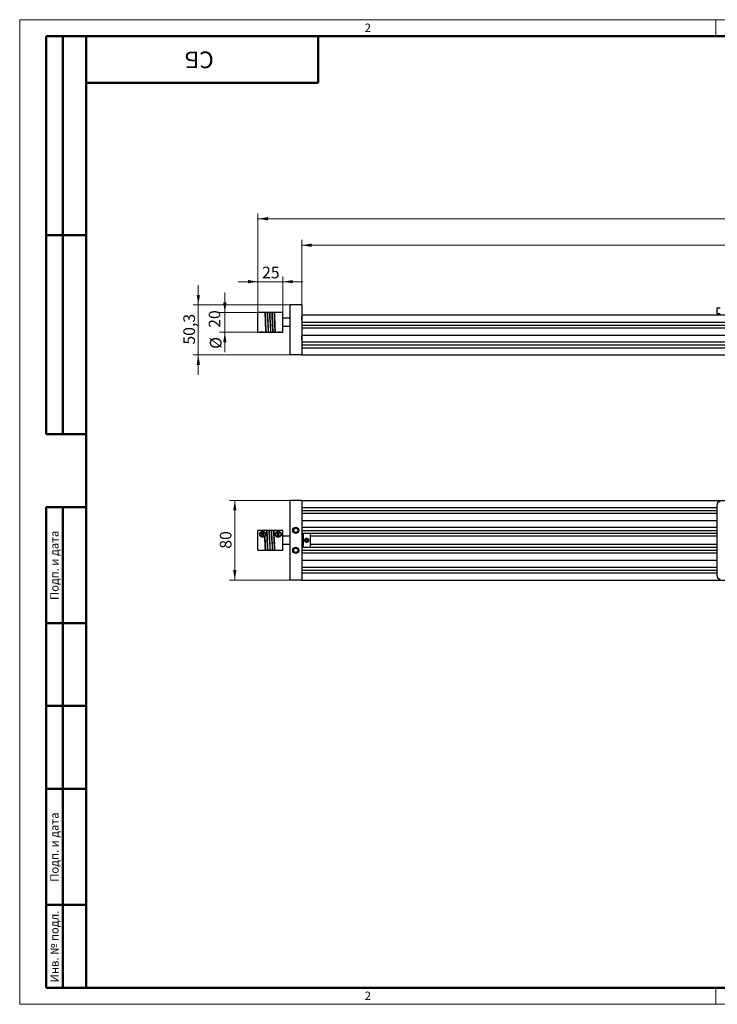
# Model space of a CAD drawing. Units: millimetres. Extents: x 0 to 420, y 0 to 297.
# Drawn here: x 0 to 210, y 0 to 297 of the extents above; entities that cross this region are included whole.
import ezdxf

# ---------------------------------------------------------------- set-up
doc = ezdxf.new("R2010")
doc.units = ezdxf.units.MM
doc.layers.add('ГЕОМЕТРИЯ', color=90, linetype='Continuous')
doc.styles.add('SLDTEXTSTYLE0', font='TXT', dxfattribs={"width": 0.605, "bigfont": 'bigfont'})
doc.styles.add('SLDTEXTSTYLE2', font='TXT', dxfattribs={"width": 0.605})
doc.styles.add('SLDTEXTSTYLE5', font='TXT', dxfattribs={"width": 0.7})
doc.dimstyles.new('SLDDIMSTYLE0', dxfattribs={"dimtxt": 3.5, "dimasz": 3, "dimexe": 0, "dimexo": 0.0625, "dimgap": 0.875, "dimtad": 2, "dimdec": 1, "dimlfac": 3.333333, "dimrnd": 1e-09, "dimzin": 12, "dimdsep": 46, "dimtxsty": 'SLDTEXTSTYLE5', "dimsah": 1, "dimcen": 0.09, "dimadec": 0, "dimazin": 3, "dimtfac": 1, "dimtdec": 1, "dimtofl": 0, "dimtmove": 0, "dimatfit": 3, "dimfxl": 0, "dimfrac": 2, "dimtolj": 1, "dimtzin": 12, "dimarcsym": 0})
doc.dimstyles.new('SLDDIMSTYLE1', dxfattribs={"dimtxt": 3.5, "dimasz": 3, "dimexe": 0, "dimexo": 0.0625, "dimgap": 0.875, "dimtad": 2, "dimdec": 1, "dimlfac": 3.333333, "dimrnd": 1e-09, "dimzin": 12, "dimdsep": 46, "dimtxsty": 'SLDTEXTSTYLE5', "dimsah": 1, "dimcen": 0.09, "dimadec": 0, "dimazin": 3, "dimtfac": 1, "dimtdec": 1, "dimtmove": 0, "dimatfit": 0, "dimfxl": 0, "dimfrac": 2, "dimtolj": 1, "dimtzin": 12, "dimarcsym": 0})

# ---------------------------------------------------------------- blocks, each defined once
blk = doc.blocks.new('_D')
at = {"color": 7, "linetype": 'Continuous', "lineweight": 0}
for p, q in [((71.87, 208.72), (71.87, 238.57)), ((385.67, 210.97), (385.67, 238.57)), ((71.87, 236.97), (385.67, 236.97))]:
    blk.add_line(p, q, dxfattribs=at)
at = {"color": 7, "linetype": 'Continuous', "lineweight": 18}
for points in [[(71.87, 236.97), (74.87, 236.47), (74.87, 237.47)], [(385.67, 236.97), (382.67, 237.47), (382.67, 236.47)]]:
    blk.add_solid(points, dxfattribs=at)
at = {"color": 7, "linetype": 'Continuous', "lineweight": 18, "insert": (223.88, 241.48), "char_height": 3.5, "attachment_point": 1, "style": 'SLDTEXTSTYLE5'}
blk.add_mtext('1046', dxfattribs=at)
blk = doc.blocks.new('_D_1')
at = {"color": 7, "linetype": 'Continuous', "lineweight": 0}
for p, q in [((85.07, 207.88), (85.07, 230.57)), ((382.07, 228.97), (85.07, 228.97)), ((382.07, 207.88), (382.07, 230.57))]:
    blk.add_line(p, q, dxfattribs=at)
at = {"color": 7, "linetype": 'Continuous', "lineweight": 18}
for points in [[(85.07, 228.97), (88.07, 228.47), (88.07, 229.47)], [(382.07, 228.97), (379.07, 229.47), (379.07, 228.47)]]:
    blk.add_solid(points, dxfattribs=at)
at = {"color": 7, "linetype": 'Continuous', "lineweight": 18, "insert": (229.76, 233.48), "char_height": 3.5, "attachment_point": 1, "style": 'SLDTEXTSTYLE5'}
blk.add_mtext('990', dxfattribs=at)
blk = doc.blocks.new('_D_2')
at = {"color": 7, "linetype": 'Continuous', "lineweight": 0}
for p, q in [((61.87, 208.72), (61.87, 214.72)), ((71.87, 208.72), (60.27, 208.72)), ((61.87, 202.72), (61.87, 208.72)), ((71.87, 202.72), (60.27, 202.72)), ((61.87, 202.72), (61.87, 196.72))]:
    blk.add_line(p, q, dxfattribs=at)
at = {"color": 7, "linetype": 'Continuous', "lineweight": 18}
for points in [[(61.87, 208.72), (62.37, 211.72), (61.37, 211.72)], [(61.87, 202.72), (61.37, 199.72), (62.37, 199.72)]]:
    blk.add_solid(points, dxfattribs=at)
at = {"color": 7, "linetype": 'Continuous', "lineweight": 18, "char_height": 3.5, "attachment_point": 1, "rotation": 90, "style": 'SLDTEXTSTYLE5'}
for s, insert in [('20', (57.01, 204.05)), ('%%c', (57.36, 197.73))]:
    blk.add_mtext(s, dxfattribs=dict(at, insert=insert))
blk = doc.blocks.new('_D_3')
at = {"color": 7, "linetype": 'Continuous', "lineweight": 0}
for p, q in [((53.87, 210.97), (53.87, 216.97)), ((81.47, 210.97), (52.27, 210.97)), ((53.87, 210.97), (53.87, 195.88)), ((81.47, 195.88), (52.27, 195.88)), ((53.87, 195.88), (53.87, 189.88))]:
    blk.add_line(p, q, dxfattribs=at)
at = {"color": 7, "linetype": 'Continuous', "lineweight": 18}
for points in [[(53.87, 210.97), (54.37, 213.97), (53.37, 213.97)], [(53.87, 195.88), (53.37, 192.88), (54.37, 192.88)]]:
    blk.add_solid(points, dxfattribs=at)
at = {"color": 7, "linetype": 'Continuous', "lineweight": 18, "insert": (49.36, 198.99), "char_height": 3.5, "attachment_point": 1, "rotation": 90, "style": 'SLDTEXTSTYLE5'}
blk.add_mtext('50,3', dxfattribs=at)
blk = doc.blocks.new('_D_4')
at = {"color": 7, "linetype": 'Continuous', "lineweight": 0}
for p, q in [((71.87, 217.97), (65.87, 217.97)), ((71.87, 208.72), (71.87, 219.57)), ((71.87, 217.97), (79.37, 217.97)), ((79.37, 208.72), (79.37, 219.57)), ((79.37, 217.97), (85.37, 217.97))]:
    blk.add_line(p, q, dxfattribs=at)
at = {"color": 7, "linetype": 'Continuous', "lineweight": 18}
for points in [[(71.87, 217.97), (68.87, 218.47), (68.87, 217.47)], [(79.37, 217.97), (82.37, 217.47), (82.37, 218.47)]]:
    blk.add_solid(points, dxfattribs=at)
at = {"color": 7, "linetype": 'Continuous', "lineweight": 18, "insert": (73.08, 222.48), "char_height": 3.5, "attachment_point": 1, "style": 'SLDTEXTSTYLE5'}
blk.add_mtext('25', dxfattribs=at)
blk = doc.blocks.new('_D_5')
at = {"color": 7, "linetype": 'Continuous', "lineweight": 0}
for p, q in [((81.47, 151.96), (63.27, 151.96)), ((64.87, 151.96), (64.87, 127.96)), ((81.47, 127.96), (63.27, 127.96))]:
    blk.add_line(p, q, dxfattribs=at)
at = {"color": 7, "linetype": 'Continuous', "lineweight": 18}
for points in [[(64.87, 151.96), (64.37, 148.96), (65.37, 148.96)], [(64.87, 127.96), (65.37, 130.96), (64.37, 130.96)]]:
    blk.add_solid(points, dxfattribs=at)
at = {"color": 7, "linetype": 'Continuous', "lineweight": 18, "insert": (60.36, 137.42), "char_height": 3.5, "attachment_point": 1, "rotation": 90, "style": 'SLDTEXTSTYLE5'}
blk.add_mtext('80', dxfattribs=at)

msp = doc.modelspace()

# ---------------------------------------------------------------- linework, layer by layer
at = {"color": 52, "linetype": 'Continuous', "lineweight": 18}
for p, q in [((210, 292), (210, 297)), ((20, 5), (20, 292)), ((20, 292), (415, 292)), ((19.999, 148.5), (20.001, 148.5)), ((415, 5), (20, 5)), ((210, 5), (210, 0))]:
    msp.add_line(p, q, dxfattribs=at)
at = {"color": 7, "linetype": 'Continuous', "lineweight": 18}
for p, q in [((0, 297), (420, 297)), ((0, 297), (0, 0)), ((0, 0), (420, 0))]:
    msp.add_line(p, q, dxfattribs=at)
at = {"color": 7, "linetype": 'Continuous', "lineweight": 50}
for p, q in [((8, 172), (8, 292)), ((20, 292), (8, 292)), ((8, 172), (8, 292)), ((13, 172), (13, 292)), ((13, 172), (13, 292)), ((20, 292), (20, 5)), ((415, 292), (20, 292)), ((20, 292), (20, 5)), ((90, 278), (90, 292)), ((20, 278), (90, 278)), ((8, 232), (20, 232)), ((8, 172), (20, 172)), ((8, 5), (8, 150)), ((8, 150), (20, 150)), ((13, 5), (13, 150)), ((20, 115), (8, 115)), ((20, 90), (8, 90)), ((20, 65), (8, 65)), ((8, 30), (20, 30)), ((8, 5), (20, 5)), ((20, 5), (415, 5))]:
    msp.add_line(p, q, dxfattribs=at)
at = {"color": 7, "linetype": 'Continuous', "lineweight": 25}
msp.add_line((20, 232), (8, 232), dxfattribs=at)
at = {"layer": 'ГЕОМЕТРИЯ'}
for p, q in [((81.471, 210.971), (81.471, 195.881)), ((85.071, 210.971), (81.471, 210.971)), ((85.071, 210.971), (85.071, 195.881)), ((73.968, 208.721), (71.871, 208.721)), ((71.871, 205.721), (71.871, 208.721)), ((74.662, 208.721), (74.057, 208.721)), ((75.357, 208.721), (74.752, 208.721)), ((76.051, 208.721), (75.447, 208.721)), ((76.746, 208.721), (76.141, 208.721)), ((79.371, 208.721), (76.837, 208.721)), ((79.371, 205.721), (79.371, 208.721)), ((85.191, 208.121), (85.071, 208.121)), ((85.221, 208.091), (85.191, 208.121)), ((85.191, 207.881), (85.191, 208.121)), ((85.221, 208.091), (85.221, 207.881)), ((86.121, 207.944), (86.011, 207.881)), ((86.121, 207.944), (86.989, 207.944)), ((86.989, 207.944), (87.021, 207.944)), ((87.13, 207.881), (87.021, 207.944)), ((210.321, 209.997), (210.471, 210.147)), ((210.321, 208.302), (210.321, 209.997)), ((211.221, 209.997), (210.321, 209.997)), ((211.221, 208.302), (210.321, 208.302)), ((71.871, 202.721), (71.871, 205.721)), ((74.137, 205.841), (74.22, 205.841)), ((74.235, 205.601), (74.152, 205.601)), ((74.835, 205.735), (74.835, 205.736)), ((75.53, 205.723), (75.53, 205.723)), ((76.225, 205.734), (76.225, 205.734)), ((76.919, 205.73), (76.919, 205.73)), ((81.471, 206.921), (79.371, 206.921)), ((79.371, 202.721), (79.371, 205.721)), ((382.071, 207.881), (85.071, 207.881)), ((85.071, 206.33), (85.071, 207.431)), ((85.071, 205.805), (382.071, 205.805)), ((71.871, 202.721), (72.351, 202.721)), ((72.351, 202.721), (72.381, 202.691)), ((72.351, 202.721), (73.491, 202.721)), ((73.461, 202.691), (72.381, 202.691)), ((73.461, 202.691), (73.491, 202.721)), ((73.491, 202.721), (74.315, 202.721)), ((74.405, 202.721), (75.009, 202.721)), ((75.099, 202.721), (75.704, 202.721)), ((75.794, 202.721), (76.399, 202.721)), ((76.489, 202.721), (77.094, 202.721)), ((77.184, 202.721), (77.751, 202.721)), ((77.751, 202.721), (77.781, 202.691)), ((77.751, 202.721), (78.245, 202.721)), ((78.249, 202.691), (77.781, 202.691)), ((78.245, 202.721), (78.891, 202.721)), ((78.861, 202.691), (78.249, 202.691)), ((78.861, 202.691), (78.891, 202.721)), ((78.891, 202.721), (79.371, 202.721)), ((79.371, 204.521), (81.471, 204.521)), ((85.071, 204.881), (382.071, 204.881)), ((382.071, 203.957), (85.071, 203.957)), ((85.071, 203.432), (85.071, 201.994)), ((85.071, 201.881), (382.071, 201.881)), ((85.071, 200.33), (85.071, 201.768)), ((85.071, 199.805), (382.071, 199.805)), ((85.071, 198.881), (382.071, 198.881)), ((382.071, 197.957), (85.071, 197.957)), ((85.071, 197.432), (85.071, 196.331)), ((85.071, 195.881), (81.471, 195.881)), ((85.071, 195.881), (382.071, 195.881)), ((81.471, 151.962), (81.471, 127.962)), ((85.071, 151.962), (81.471, 151.962)), ((85.071, 151.962), (85.071, 127.962)), ((85.071, 151.962), (382.071, 151.962)), ((85.071, 149.886), (210.321, 149.886)), ((85.071, 148.962), (210.321, 148.962)), ((210.321, 129.218), (210.321, 150.707)), ((210.321, 148.038), (85.071, 148.038)), ((85.071, 145.962), (210.321, 145.962)), ((71.871, 136.962), (71.871, 142.96)), ((74.493, 142.96), (71.871, 142.96)), ((75.183, 142.962), (74.578, 142.962)), ((75.878, 142.962), (75.273, 142.962)), ((76.572, 142.962), (75.968, 142.962)), ((76.658, 142.96), (76.667, 142.96)), ((79.371, 142.96), (76.667, 142.96)), ((76.667, 142.96), (76.671, 141.836)), ((79.371, 136.962), (79.371, 142.96)), ((85.071, 143.886), (210.321, 143.886)), ((85.071, 142.962), (210.321, 142.962)), ((73.077, 142.167), (72.851, 141.81)), ((72.851, 141.81), (73.05, 141.424)), ((73.05, 141.424), (73.484, 141.409)), ((73.511, 142.152), (73.077, 142.167)), ((73.484, 141.409), (73.711, 141.766)), ((73.711, 141.766), (73.511, 142.152)), ((74.013, 141.133), (73.923, 141.133)), ((73.986, 139.985), (74.015, 139.462)), ((75.357, 139.962), (75.357, 139.963)), ((76.703, 141.162), (76.701, 141.162)), ((76.747, 139.962), (76.747, 139.963)), ((77.73, 142.152), (77.531, 141.766)), ((77.531, 141.766), (77.757, 141.409)), ((78.164, 142.167), (77.73, 142.152)), ((77.757, 141.409), (78.191, 141.424)), ((78.391, 141.81), (78.164, 142.167)), ((78.191, 141.424), (78.391, 141.81)), ((81.471, 141.162), (79.371, 141.162)), ((85.191, 142.362), (85.071, 142.362)), ((85.221, 142.332), (85.191, 142.362)), ((85.191, 137.562), (85.191, 142.362)), ((85.221, 142.332), (85.221, 137.592)), ((85.521, 142.038), (85.221, 142.038)), ((85.521, 141.762), (85.221, 141.762)), ((87.621, 142.062), (85.521, 142.062)), ((85.521, 142.062), (85.521, 137.862)), ((86.229, 139.915), (86.126, 139.9)), ((86.355, 140.232), (86.229, 139.915)), ((86.229, 139.915), (86.443, 139.642)), ((86.355, 140.232), (86.291, 140.313)), ((86.698, 140.283), (86.355, 140.232)), ((86.443, 139.642), (86.404, 139.545)), ((86.443, 139.642), (86.786, 139.693)), ((86.737, 140.379), (86.698, 140.283)), ((86.912, 140.009), (86.698, 140.283)), ((86.786, 139.693), (86.912, 140.009)), ((86.851, 139.611), (86.786, 139.693)), ((87.015, 140.024), (86.912, 140.009)), ((87.621, 142.062), (87.621, 137.862)), ((210.321, 142.038), (87.621, 142.038)), ((210.321, 141.162), (87.621, 141.162)), ((71.871, 136.962), (74.141, 136.962)), ((74.061, 139.462), (74.015, 139.462)), ((74.061, 139.462), (74.061, 139.065)), ((74.231, 136.962), (74.836, 136.962)), ((74.926, 136.962), (75.53, 136.962)), ((75.471, 139.307), (75.471, 138.931)), ((75.62, 136.962), (76.225, 136.962)), ((76.315, 136.962), (76.92, 136.962)), ((77.01, 136.962), (79.371, 136.962)), ((79.371, 138.762), (81.471, 138.762)), ((85.071, 137.562), (85.191, 137.562)), ((85.071, 136.962), (210.321, 136.962)), ((85.191, 137.562), (85.221, 137.592)), ((85.221, 138.162), (85.521, 138.162)), ((85.221, 137.886), (85.521, 137.886)), ((85.521, 137.862), (87.621, 137.862)), ((87.621, 138.762), (210.321, 138.762)), ((87.621, 137.886), (210.321, 137.886)), ((210.321, 136.038), (85.071, 136.038)), ((85.071, 133.962), (210.321, 133.962)), ((85.071, 131.886), (210.321, 131.886)), ((85.071, 130.962), (210.321, 130.962)), ((85.071, 127.962), (81.471, 127.962)), ((210.321, 130.038), (85.071, 130.038)), ((85.071, 127.962), (382.071, 127.962))]:
    msp.add_line(p, q, dxfattribs=at)
for centre, radius in [((73.281, 141.788), 0.825), ((77.961, 141.788), 0.825), ((83.271, 142.992), 0.93), ((83.271, 142.992), 0.63), ((73.281, 141.788), 0.15), ((77.961, 141.788), 0.15), ((86.571, 139.962), 0.6), ((86.571, 139.962), 0.45), ((83.271, 136.932), 0.93), ((83.271, 136.932), 0.63)]:
    msp.add_circle(centre, radius, dxfattribs=at)
for centre, radius, start, end in [((72.921, 199.745), 3.017, 80.55761, 99.35498), ((78.321, 199.745), 3.017, 80.55761, 99.35498), ((211.221, 150.707), 0.9, 90, 180), ((211.221, 129.218), 0.9, 180, 270)]:
    msp.add_arc(centre, radius, start, end, dxfattribs=at)
for points, knots in [([(74.141, 205.721), (74.138, 205.804), (74.129, 206.05), (74.111, 206.538), (74.087, 207.155), (74.059, 207.763), (74.033, 208.248), (74.014, 208.469), (74.005, 208.551), (74.005, 208.551), (74.005, 208.551), (74.005, 208.551), (74.005, 208.551), (74.004, 208.553), (74.004, 208.558), (74.002, 208.577), (73.993, 208.647), (73.981, 208.723), (73.971, 208.706), (73.968, 208.7)], [0, 0, 0, 0, 0.0528852, 0.1571293, 0.3140918, 0.4708907, 0.6276858, 0.7845717, 0.7845727, 0.7845749, 0.7845828, 0.784613, 0.7847308, 0.7851964, 0.7870469, 0.7944256, 0.8238907, 0.9415005, 1, 1, 1, 1]), ([(74.231, 205.721), (74.222, 205.967), (74.204, 206.461), (74.177, 207.155), (74.152, 207.693), (74.134, 208.03), (74.118, 208.299), (74.105, 208.452), (74.096, 208.538), (74.086, 208.632), (74.074, 208.726), (74.061, 208.705), (74.057, 208.7)], [0, 0, 0, 0, 0.1569207, 0.3138451, 0.4705649, 0.5726963, 0.6277522, 0.7627638, 0.7825204, 0.7847633, 0.94149, 1, 1, 1, 1]), ([(74.836, 205.721), (74.828, 205.915), (74.814, 206.302), (74.793, 206.862), (74.771, 207.379), (74.75, 207.834), (74.728, 208.209), (74.707, 208.494), (74.686, 208.664), (74.671, 208.736), (74.663, 208.717), (74.662, 208.716)], [0, 0, 0, 0, 0.1234115, 0.2468231, 0.3702346, 0.4936461, 0.6170577, 0.7404692, 0.8638807, 0.9872923, 1, 1, 1, 1]), ([(74.926, 205.721), (74.918, 205.917), (74.904, 206.31), (74.882, 206.876), (74.861, 207.398), (74.839, 207.856), (74.817, 208.231), (74.795, 208.511), (74.774, 208.682), (74.752, 208.742), (74.73, 208.675), (74.715, 208.58), (74.708, 208.48), (74.707, 208.474)], [0, 0, 0, 0, 0.0993452, 0.1986904, 0.2980356, 0.3973808, 0.4967259, 0.5960711, 0.6954163, 0.7947615, 0.8941067, 0.9934519, 1, 1, 1, 1]), ([(75.62, 205.721), (75.613, 205.917), (75.599, 206.31), (75.577, 206.876), (75.555, 207.398), (75.534, 207.856), (75.512, 208.231), (75.49, 208.511), (75.468, 208.682), (75.447, 208.742), (75.425, 208.675), (75.41, 208.579), (75.402, 208.479), (75.402, 208.472)], [0, 0, 0, 0, 0.09927798, 0.19855596, 0.29783394, 0.39711191, 0.49638989, 0.59566787, 0.69494585, 0.79422383, 0.89350181, 0.99277978, 1, 1, 1, 1]), ([(76.315, 205.721), (76.308, 205.917), (76.293, 206.31), (76.272, 206.876), (76.25, 207.398), (76.228, 207.856), (76.207, 208.231), (76.185, 208.511), (76.163, 208.682), (76.141, 208.742), (76.12, 208.675), (76.105, 208.579), (76.097, 208.479), (76.096, 208.472)], [0, 0, 0, 0, 0.099278, 0.198556, 0.2978339, 0.3971119, 0.4963899, 0.5956679, 0.6949458, 0.7942238, 0.8935018, 0.9927798, 1, 1, 1, 1]), ([(77.01, 205.721), (77.003, 205.915), (76.989, 206.302), (76.967, 206.862), (76.946, 207.379), (76.924, 207.834), (76.903, 208.21), (76.882, 208.492), (76.86, 208.671), (76.842, 208.728), (76.827, 208.716), (76.816, 208.674), (76.805, 208.609), (76.797, 208.512), (76.792, 208.458)], [0, 0, 0, 0, 0.0983164, 0.196633, 0.2949497, 0.3932664, 0.4915833, 0.5899003, 0.6882174, 0.7865346, 0.839293, 0.8903183, 0.9396101, 1, 1, 1, 1]), ([(74.23, 205.73), (74.228, 205.755), (74.216, 205.887), (74.194, 206.124), (74.164, 206.411), (74.134, 206.655), (74.115, 206.759), (74.105, 206.812)], [0, 0, 0, 0, 0.0556269, 0.2917201, 0.5278134, 0.7639067, 1, 1, 1, 1]), ([(74.359, 202.972), (74.354, 202.916), (74.341, 202.783), (74.321, 202.709), (74.3, 202.73), (74.278, 202.866), (74.258, 203.099), (74.237, 203.419), (74.211, 203.93), (74.179, 204.7), (74.153, 205.385), (74.141, 205.721)], [0, 0, 0, 0, 0.0743346, 0.1755027, 0.2747886, 0.3721921, 0.4677128, 0.5613503, 0.6531043, 0.8302794, 1, 1, 1, 1]), ([(74.141, 205.715), (74.141, 205.715), (74.141, 205.715), (74.141, 205.718), (74.141, 205.72)], [0, 0, 0, 0, 0.38863, 1, 1, 1, 1]), ([(74.926, 205.721), (74.911, 205.879), (74.882, 206.195), (74.839, 206.579), (74.809, 206.801), (74.794, 206.832), (74.794, 206.833)], [0, 0, 0, 0, 0.3288255, 0.6577448, 0.9866641, 1, 1, 1, 1]), ([(74.835, 205.722), (74.837, 205.702), (74.854, 205.529), (74.884, 205.202), (74.926, 204.816), (74.954, 204.676), (74.968, 204.608)], [0, 0, 0, 0, 0.0435601, 0.3666526, 0.6897452, 1, 1, 1, 1]), ([(75.62, 205.723), (75.606, 205.88), (75.577, 206.196), (75.534, 206.579), (75.504, 206.801), (75.489, 206.832), (75.488, 206.833)], [0, 0, 0, 0, 0.327885, 0.6571822, 0.9864793, 1, 1, 1, 1]), ([(75.53, 205.721), (75.53, 205.721), (75.545, 205.568), (75.574, 205.244), (75.617, 204.864), (75.647, 204.64), (75.662, 204.61), (75.662, 204.608)], [0, 0, 0, 0, 0.0003167, 0.3290454, 0.657774, 0.9865027, 1, 1, 1, 1]), ([(76.225, 205.723), (76.225, 205.723), (76.24, 205.569), (76.269, 205.244), (76.312, 204.864), (76.341, 204.64), (76.357, 204.61), (76.357, 204.609)], [0, 0, 0, 0, 0.0017421, 0.3300483, 0.6583544, 0.9866605, 1, 1, 1, 1]), ([(76.444, 202.968), (76.443, 202.961), (76.435, 202.862), (76.421, 202.767), (76.399, 202.7), (76.377, 202.76), (76.355, 202.931), (76.334, 203.21), (76.312, 203.586), (76.29, 204.043), (76.269, 204.565), (76.247, 205.132), (76.232, 205.525), (76.225, 205.721)], [0, 0, 0, 0, 0.0065724, 0.1059152, 0.2052579, 0.3046007, 0.4039434, 0.5032862, 0.602629, 0.7019717, 0.8013145, 0.9006572, 1, 1, 1, 1]), ([(76.489, 202.726), (76.488, 202.724), (76.48, 202.706), (76.465, 202.778), (76.444, 202.948), (76.422, 203.232), (76.401, 203.608), (76.379, 204.063), (76.358, 204.58), (76.337, 205.139), (76.322, 205.527), (76.315, 205.721)], [0, 0, 0, 0, 0.0127077, 0.1361193, 0.2595308, 0.3829423, 0.5063539, 0.6297654, 0.7531769, 0.8765885, 1, 1, 1, 1]), ([(77.01, 205.724), (77.01, 205.725), (76.997, 205.859), (76.972, 206.134), (76.935, 206.485), (76.904, 206.729), (76.885, 206.797), (76.878, 206.819)], [0, 0, 0, 0, 0.0022552, 0.2861789, 0.5701027, 0.8540264, 1, 1, 1, 1]), ([(77.094, 202.75), (77.09, 202.742), (77.076, 202.71), (77.05, 202.92), (77.018, 203.365), (76.985, 204.031), (76.952, 204.837), (76.931, 205.426), (76.92, 205.721)], [0, 0, 0, 0, 0.0624056, 0.2499245, 0.4374434, 0.6249623, 0.8124811, 1, 1, 1, 1]), ([(77.184, 202.75), (77.18, 202.742), (77.166, 202.71), (77.14, 202.92), (77.108, 203.365), (77.075, 204.031), (77.042, 204.837), (77.021, 205.426), (77.01, 205.721)], [0, 0, 0, 0, 0.0624056, 0.2499245, 0.4374434, 0.6249623, 0.8124811, 1, 1, 1, 1]), ([(75.054, 202.969), (75.054, 202.963), (75.046, 202.862), (75.031, 202.761), (75.017, 202.734), (75.009, 202.721)], [0, 0, 0, 0, 0.0350877, 0.5175439, 1, 1, 1, 1]), ([(75.749, 202.969), (75.749, 202.963), (75.741, 202.862), (75.726, 202.761), (75.711, 202.734), (75.704, 202.721)], [0, 0, 0, 0, 0.0350877, 0.5175439, 1, 1, 1, 1]), ([(73.281, 140.888), (73.21, 140.893), (73.069, 140.902), (72.872, 140.979), (72.699, 141.091), (72.561, 141.237), (72.459, 141.405), (72.379, 141.638), (72.372, 141.927), (72.473, 142.222), (72.655, 142.456), (72.867, 142.602), (73.065, 142.666), (73.191, 142.685), (73.251, 142.687), (73.281, 142.688)], [0, 0, 0, 0, 0.0631448, 0.126097, 0.1880781, 0.2504581, 0.3130354, 0.3776966, 0.5016187, 0.6296758, 0.756999, 0.8812984, 0.9457786, 0.9736469, 1, 1, 1, 1]), ([(73.281, 142.688), (73.31, 142.687), (73.371, 142.685), (73.496, 142.666), (73.694, 142.602), (73.906, 142.456), (74.088, 142.222), (74.189, 141.927), (74.182, 141.638), (74.102, 141.405), (74.001, 141.237), (73.862, 141.091), (73.69, 140.979), (73.492, 140.902), (73.351, 140.893), (73.281, 140.888)], [0, 0, 0, 0, 0.0263496, 0.0542168, 0.1187009, 0.2430004, 0.3703236, 0.4983808, 0.6223029, 0.6869511, 0.7495415, 0.8119082, 0.8739025, 0.9368482, 1, 1, 1, 1]), ([(74.926, 136.962), (74.918, 136.973), (74.904, 136.996), (74.882, 137.174), (74.861, 137.451), (74.839, 137.827), (74.817, 138.285), (74.795, 138.807), (74.774, 139.373), (74.752, 139.962), (74.73, 140.551), (74.709, 141.118), (74.687, 141.64), (74.665, 142.097), (74.643, 142.473), (74.622, 142.752), (74.6, 142.923), (74.578, 142.983), (74.557, 142.916), (74.542, 142.82), (74.534, 142.72), (74.533, 142.713)], [0, 0, 0, 0, 0.0553234, 0.1106468, 0.1659702, 0.2212936, 0.276617, 0.3319405, 0.3872639, 0.4425873, 0.4979107, 0.5532341, 0.6085575, 0.6638809, 0.7192043, 0.7745277, 0.8298511, 0.8851746, 0.940498, 0.9958214, 1, 1, 1, 1]), ([(75.357, 139.963), (75.349, 140.159), (75.335, 140.551), (75.313, 141.118), (75.292, 141.64), (75.27, 142.097), (75.248, 142.473), (75.226, 142.75), (75.205, 142.929), (75.19, 142.951), (75.183, 142.962)], [0, 0, 0, 0, 0.1249166, 0.2499285, 0.3749404, 0.4999523, 0.6249642, 0.7499762, 0.8749881, 1, 1, 1, 1]), ([(75.62, 136.962), (75.613, 136.973), (75.599, 136.996), (75.577, 137.174), (75.555, 137.451), (75.534, 137.827), (75.512, 138.285), (75.49, 138.807), (75.468, 139.373), (75.447, 139.962), (75.425, 140.551), (75.403, 141.118), (75.382, 141.64), (75.36, 142.097), (75.338, 142.473), (75.316, 142.752), (75.295, 142.923), (75.273, 142.983), (75.251, 142.916), (75.236, 142.821), (75.229, 142.72), (75.228, 142.714)], [0, 0, 0, 0, 0.055332, 0.110664, 0.165996, 0.221328, 0.27666, 0.331992, 0.3873239, 0.4426559, 0.4979879, 0.5533199, 0.6086519, 0.6639839, 0.7193159, 0.7746479, 0.8299799, 0.8853119, 0.9406439, 0.9959759, 1, 1, 1, 1]), ([(76.052, 139.947), (76.052, 139.952), (76.044, 140.152), (76.03, 140.552), (76.008, 141.117), (75.986, 141.64), (75.965, 142.097), (75.943, 142.473), (75.921, 142.75), (75.899, 142.929), (75.885, 142.951), (75.878, 142.962)], [0, 0, 0, 0, 0.0031788, 0.1277815, 0.2523841, 0.3769868, 0.5015894, 0.6261921, 0.7507947, 0.8753974, 1, 1, 1, 1]), ([(76.315, 136.962), (76.308, 136.973), (76.293, 136.996), (76.272, 137.174), (76.25, 137.451), (76.228, 137.827), (76.207, 138.285), (76.185, 138.807), (76.163, 139.373), (76.141, 139.962), (76.12, 140.551), (76.098, 141.118), (76.076, 141.64), (76.055, 142.097), (76.033, 142.473), (76.011, 142.752), (75.989, 142.923), (75.968, 142.983), (75.946, 142.916), (75.931, 142.821), (75.923, 142.72), (75.923, 142.714)], [0, 0, 0, 0, 0.055332, 0.110664, 0.165996, 0.221328, 0.27666, 0.331992, 0.3873239, 0.4426559, 0.4979879, 0.5533199, 0.6086519, 0.6639839, 0.7193159, 0.7746479, 0.8299799, 0.8853119, 0.9406439, 0.9959759, 1, 1, 1, 1]), ([(76.658, 142.96), (76.651, 142.943), (76.637, 142.911), (76.624, 142.776), (76.618, 142.713)], [0, 0, 0, 0, 0.5292044, 1, 1, 1, 1]), ([(77.01, 136.962), (77.003, 136.973), (76.989, 136.995), (76.967, 137.169), (76.946, 137.439), (76.924, 137.806), (76.903, 138.254), (76.882, 138.765), (76.86, 139.321), (76.842, 139.812), (76.827, 140.211), (76.816, 140.51), (76.799, 140.965), (76.777, 141.527), (76.75, 142.094), (76.727, 142.488), (76.707, 142.737), (76.691, 142.874), (76.678, 142.941), (76.67, 142.954), (76.667, 142.96)], [0, 0, 0, 0, 0.062498, 0.1249961, 0.1874943, 0.2499925, 0.3124908, 0.3749892, 0.4374877, 0.4999862, 0.5335238, 0.5659596, 0.5972936, 0.6844468, 0.7617519, 0.8291908, 0.8867474, 0.9344083, 0.9721621, 1, 1, 1, 1]), ([(77.961, 140.888), (77.89, 140.893), (77.749, 140.902), (77.552, 140.979), (77.379, 141.091), (77.241, 141.237), (77.139, 141.405), (77.059, 141.638), (77.052, 141.927), (77.153, 142.222), (77.335, 142.456), (77.547, 142.602), (77.745, 142.666), (77.871, 142.685), (77.931, 142.687), (77.961, 142.688)], [0, 0, 0, 0, 0.0631448, 0.126097, 0.1880781, 0.2504581, 0.3130354, 0.3776966, 0.5016187, 0.6296758, 0.756999, 0.8812984, 0.9457786, 0.9736469, 1, 1, 1, 1]), ([(77.961, 142.688), (77.99, 142.687), (78.051, 142.685), (78.176, 142.666), (78.374, 142.602), (78.586, 142.456), (78.768, 142.222), (78.869, 141.927), (78.862, 141.638), (78.782, 141.405), (78.681, 141.237), (78.542, 141.091), (78.37, 140.979), (78.172, 140.902), (78.031, 140.893), (77.961, 140.888)], [0, 0, 0, 0, 0.0263496, 0.0542168, 0.1187009, 0.2430004, 0.3703236, 0.4983808, 0.6223029, 0.6869511, 0.7495415, 0.8119082, 0.8739025, 0.9368482, 1, 1, 1, 1]), ([(74.141, 136.962), (74.138, 136.964), (74.129, 136.97), (74.111, 137.054), (74.087, 137.292), (74.059, 137.724), (74.033, 138.289), (74.014, 138.735), (74.005, 138.967), (74.005, 138.967), (74.005, 138.967), (74.005, 138.967), (74.005, 138.968), (74.004, 138.971), (74.004, 138.986), (74.002, 139.043), (73.993, 139.275), (73.976, 139.745), (73.951, 140.432), (73.932, 140.899), (73.923, 141.133)], [0, 0, 0, 0, 0.0421322, 0.1251804, 0.250228, 0.3751452, 0.5000594, 0.625046, 0.6250467, 0.6250484, 0.6250548, 0.6250788, 0.6251727, 0.6255436, 0.6270179, 0.6328962, 0.6563702, 0.7500667, 0.8750317, 1, 1, 1, 1]), ([(74.231, 136.962), (74.222, 136.98), (74.204, 137.015), (74.177, 137.295), (74.152, 137.673), (74.134, 138.035), (74.118, 138.405), (74.105, 138.7), (74.096, 138.931), (74.086, 139.195), (74.068, 139.683), (74.04, 140.432), (74.022, 140.899), (74.013, 141.133)], [0, 0, 0, 0, 0.1250125, 0.2500279, 0.3748803, 0.4562444, 0.5001052, 0.6076636, 0.6234029, 0.6251897, 0.7500476, 0.8750255, 1, 1, 1, 1]), ([(75.357, 139.962), (75.357, 139.962), (75.371, 139.809), (75.4, 139.485), (75.444, 139.105), (75.473, 138.882), (75.488, 138.851), (75.489, 138.85)], [0, 0, 0, 0, 0.0000498, 0.3288662, 0.6576826, 0.9864991, 1, 1, 1, 1]), ([(76.052, 139.959), (76.066, 139.802), (76.095, 139.487), (76.138, 139.104), (76.168, 138.882), (76.183, 138.851), (76.183, 138.85)], [0, 0, 0, 0, 0.32744702, 0.65695877, 0.98647053, 1, 1, 1, 1]), ([(76.746, 139.961), (76.752, 139.903), (76.77, 139.707), (76.801, 139.383), (76.839, 139.065), (76.865, 138.88), (76.878, 138.85), (76.879, 138.848)], [0, 0, 0, 0, 0.1226832, 0.4095537, 0.6964241, 0.9832945, 1, 1, 1, 1]), ([(86.043, 139.962), (86.051, 140.033), (86.067, 140.174), (86.188, 140.351), (86.333, 140.451), (86.466, 140.493), (86.57, 140.503), (86.675, 140.493), (86.808, 140.451), (86.954, 140.351), (87.071, 140.174), (87.112, 139.962), (87.071, 139.751), (86.954, 139.573), (86.808, 139.473), (86.675, 139.432), (86.571, 139.421), (86.466, 139.432), (86.333, 139.473), (86.188, 139.573), (86.067, 139.751), (86.051, 139.892), (86.043, 139.962)], [0, 0, 0, 0, 0.0629539, 0.1255867, 0.1877572, 0.218932, 0.2499141, 0.2810833, 0.3121529, 0.3744642, 0.4370995, 0.5000019, 0.5629205, 0.6256045, 0.6878712, 0.7188931, 0.7500599, 0.7810615, 0.8122444, 0.8744502, 0.9370677, 1, 1, 1, 1]), ([(74.015, 139.462), (74.024, 139.379), (74.039, 139.232), (74.054, 139.116), (74.061, 139.065)], [0, 0, 0, 0, 0.5635676, 1, 1, 1, 1]), ([(74.186, 137.23), (74.183, 137.195), (74.168, 136.987), (74.153, 136.973), (74.141, 136.962)], [0, 0, 0, 0, 0.1702165, 1, 1, 1, 1]), ([(74.881, 137.211), (74.88, 137.204), (74.872, 137.104), (74.857, 137.002), (74.843, 136.975), (74.836, 136.962)], [0, 0, 0, 0, 0.0350877, 0.5175439, 1, 1, 1, 1]), ([(75.575, 137.211), (75.575, 137.204), (75.567, 137.104), (75.552, 137.002), (75.538, 136.975), (75.53, 136.962)], [0, 0, 0, 0, 0.0350877, 0.5175439, 1, 1, 1, 1]), ([(76.27, 137.211), (76.27, 137.204), (76.262, 137.104), (76.247, 137.002), (76.232, 136.975), (76.225, 136.962)], [0, 0, 0, 0, 0.0350877, 0.5175439, 1, 1, 1, 1]), ([(76.964, 137.225), (76.96, 137.177), (76.945, 136.992), (76.931, 136.975), (76.92, 136.962)], [0, 0, 0, 0, 0.2621232, 1, 1, 1, 1])]:
    msp.add_open_spline(points, degree=3, knots=knots, dxfattribs=at)
for points in [[(75.53, 205.721), (75.523, 205.917), (75.509, 206.31), (75.487, 206.876), (75.465, 207.398), (75.444, 207.856), (75.422, 208.232), (75.4, 208.509), (75.378, 208.687), (75.364, 208.71), (75.357, 208.721)], [(76.225, 205.721), (76.218, 205.917), (76.203, 206.31), (76.182, 206.876), (76.16, 207.398), (76.138, 207.856), (76.117, 208.232), (76.095, 208.509), (76.073, 208.687), (76.059, 208.71), (76.051, 208.721)], [(76.92, 205.721), (76.913, 205.917), (76.898, 206.31), (76.876, 206.876), (76.855, 207.398), (76.833, 207.856), (76.811, 208.232), (76.79, 208.509), (76.768, 208.687), (76.753, 208.71), (76.746, 208.721)], [(74.405, 202.721), (74.397, 202.732), (74.383, 202.754), (74.361, 202.933), (74.339, 203.21), (74.318, 203.586), (74.296, 204.043), (74.274, 204.565), (74.253, 205.132), (74.238, 205.525), (74.231, 205.721)], [(75.099, 202.721), (75.092, 202.732), (75.078, 202.754), (75.056, 202.933), (75.034, 203.21), (75.012, 203.586), (74.991, 204.043), (74.969, 204.565), (74.947, 205.132), (74.933, 205.525), (74.926, 205.721)], [(75.794, 202.721), (75.787, 202.732), (75.772, 202.754), (75.751, 202.933), (75.729, 203.21), (75.707, 203.586), (75.686, 204.043), (75.664, 204.565), (75.642, 205.132), (75.628, 205.525), (75.62, 205.721)], [(74.836, 136.962), (74.828, 136.973), (74.814, 136.995), (74.793, 137.169), (74.771, 137.439), (74.75, 137.806), (74.728, 138.254), (74.707, 138.765), (74.686, 139.321), (74.664, 139.902), (74.643, 140.484), (74.621, 141.047), (74.6, 141.57), (74.578, 142.032), (74.557, 142.417), (74.536, 142.708), (74.514, 142.904), (74.5, 142.941), (74.493, 142.96)], [(76.92, 136.962), (76.913, 136.973), (76.898, 136.996), (76.876, 137.174), (76.855, 137.451), (76.833, 137.827), (76.811, 138.285), (76.79, 138.807), (76.768, 139.373), (76.746, 139.962), (76.724, 140.551), (76.703, 141.118), (76.681, 141.64), (76.659, 142.097), (76.638, 142.473), (76.616, 142.75), (76.594, 142.929), (76.58, 142.951), (76.572, 142.962)]]:
    msp.add_open_spline(points, degree=3, dxfattribs=at)

# ---------------------------------------------------------------- texts
at = {"color": 52, "linetype": 'Continuous', "lineweight": 18, "char_height": 2.5, "attachment_point": 2, "style": 'SLDTEXTSTYLE2'}
for insert in [(104.983, 295.823), (104.983, 3.823)]:
    msp.add_mtext('2', dxfattribs=dict(at, insert=insert))
at = {"color": 7, "linetype": 'Continuous', "lineweight": 0, "attachment_point": 2, "style": 'SLDTEXTSTYLE0'}
for s, insert, char_height, rotation in [('СБ', (54.135, 282.387), 5, 180), ('Подп. и дата', (9.225, 132.41), 2.5, 90), ('Подп. и дата', (9.225, 47.41), 2.5, 90), ('Инв. № подл.', (9.225, 17.439), 2.5, 90)]:
    msp.add_mtext(s, dxfattribs=dict(at, insert=insert, char_height=char_height, rotation=rotation))

# ---------------------------------------------------------------- dimensions: what is measured, and where the dimension line sits
at = {"color": 7, "linetype": 'Continuous', "lineweight": 18}
for base, p1, p2, dimstyle, picture, middle in [((385.671, 236.971), (71.871, 208.721), (385.671, 210.971), 'SLDDIMSTYLE0', '_D', (228.771, 236.971)), ((85.071, 228.971), (382.071, 207.881), (85.071, 207.881), 'SLDDIMSTYLE0', '_D_1', (233.571, 228.971)), ((79.371, 217.971), (71.871, 208.721), (79.371, 208.721), 'SLDDIMSTYLE1', '_D_4', (75.621, 217.971))]:
    dim = msp.add_linear_dim(base=base, p1=p1, p2=p2, dimstyle=dimstyle, dxfattribs=at)
    dim.commit()
    dim.dimension.update_dxf_attribs({"geometry": picture, "text_midpoint": middle, "dimtype": 160})
for base, p1, p2, dimstyle, picture, middle in [((53.871, 195.881), (81.471, 210.971), (81.471, 195.881), 'SLDDIMSTYLE1', '_D_3', (53.871, 203.426)), ((64.871, 127.962), (81.471, 151.962), (81.471, 127.962), 'SLDDIMSTYLE0', '_D_5', (64.871, 139.962))]:
    dim = msp.add_linear_dim(base=base, p1=p1, p2=p2, angle=90, dimstyle=dimstyle, dxfattribs=at)
    dim.commit()
    dim.dimension.update_dxf_attribs({"geometry": picture, "text_midpoint": middle, "dimtype": 160})
dim = msp.add_linear_dim(base=(61.871, 208.721), p1=(71.871, 202.721), p2=(71.871, 208.721), angle=90, text='%%c<>', dimstyle='SLDDIMSTYLE1', dxfattribs=at)
dim.commit()
dim.dimension.update_dxf_attribs({"geometry": '_D_2', "text_midpoint": (61.871, 203.426), "dimtype": 160})

doc.saveas('drawing.dxf')
